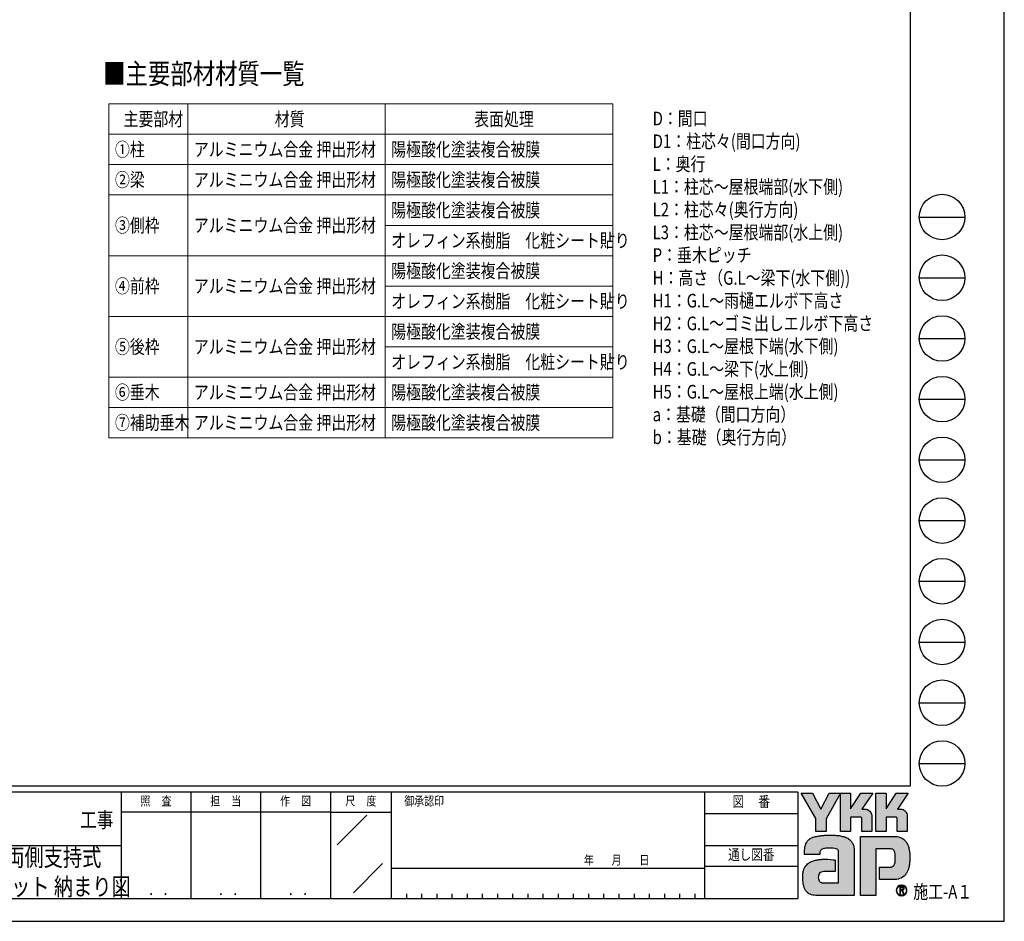
# Model space of a CAD drawing. Units: millimetres. Extents: x 0 to 21025, y 0 to 14850.
# Drawn here: x 12915 to 21025, y 0 to 7425 of the extents above; entities that cross this region are included whole.
import ezdxf
from ezdxf.enums import TextEntityAlignment as Align

# ---------------------------------------------------------------- set-up
doc = ezdxf.new("R2010")
doc.units = ezdxf.units.MM
for name, color, linetype, lineweight in [('TABLE1', 255, 'Continuous', 13), ('USER1', 3, 'Continuous', 13), ('YKK_ZWAK', 7, 'Continuous', 30)]:
    doc.layers.add(name, color=color, linetype=linetype, lineweight=lineweight)
doc.styles.add('text-b', font='extslim2.shx', dxfattribs={"width": 0.8, "bigfont": 'extfont2.shx'})

msp = doc.modelspace()

# ---------------------------------------------------------------- hatches: boundary and pattern name
at = {"layer": 'YKK_ZWAK', "linetype": 'ByBlock', "lineweight": -2}
h = msp.add_hatch(color=256, dxfattribs=at)
edge = h.paths.add_edge_path()
edge.add_arc((20179.24935909626, 254.610249280041), 44.01867230983628, 44.93442000000285, 90.08535600000256)
edge.add_arc((20179.25426472854, 254.5257549609828), 44.10317410227032, 90.0915655217743, 179.923629932956)
edge.add_arc((20178.98547420905, 254.4779262682508), 43.83447405861239, 179.8606450800951, 225.1439939985764)
edge.add_arc((20179.19571586127, 254.4730548595397), 43.9795743226709, 224.9453553885787, 269.9844512830166)
edge.add_arc((20179.19302017906, 254.690206879397), 44.19672568883005, 269.9880223087077, 314.9377721061913)
edge.add_arc((20179.49073070159, 254.4048916918965), 43.78447498732014, 314.9257166602815, 360.2350799932709)
edge.add_arc((20179.59861268459, 254.7450028117862), 43.67651925144945, 359.7894949650353, 405.1328750314317)
edge.add_line((20210.410869431, 285.7005058462389), (20210.41086668895, 285.7005042881846))
edge = h.paths.add_edge_path(flags=16)
edge.add_arc((20179.10906608651, 254.0640540547486), 39.01348740320342, 224.628219000001, 270.1097310000005, ccw=False)
edge.add_arc((20178.81808589678, 254.4176100781352), 39.05743938543147, 179.755127369646, 225.2972179378844, ccw=False)
edge.add_arc((20178.97792380978, 254.6678655065921), 39.21700912782785, 134.8007046283088, 180.1217460165475, ccw=False)
edge.add_arc((20179.09226237359, 254.8903843798607), 39.1404091974326, 89.86602478721397, 135.148996271344, ccw=False)
edge.add_arc((20179.26300407032, 254.5927737926107), 39.43799234541992, 45.03107645709707, 90.11509058956278, ccw=False)
edge.add_arc((20179.28933279573, 254.5801108719967), 39.42835376148849, 0.0064280881064178175, 45.071149570043985, ccw=False)
edge.add_arc((20179.12108333813, 254.6472447435596), 39.59665262906921, 270.09072013900766, 359.9092589945101, ccw=False)
edge.add_line((20179.18377927071, 215.0506417497773), (20179.18378339389, 215.0506381996367))
edge = h.paths.add_edge_path(flags=0)
edge.add_arc((20185.02040293156, 268.7431940428919), 8.382086385691421, -1.6106014017748862, 42.86139266983258, ccw=False)
edge.add_line((20193.39917781985, 268.5076021316489), (20193.05101929496, 265.8290034375808))
edge.add_line((20193.05101929496, 265.8290034375808), (20192.09246925865, 263.7174764753879))
edge.add_line((20192.09246925865, 263.7174764753879), (20190.6533706656, 262.1085727386142))
edge.add_line((20190.6533706656, 262.1085727386142), (20188.86532250219, 260.9377662726455))
edge.add_line((20188.86532250219, 260.9377662726455), (20186.8582257034, 260.1396820971483))
edge.add_line((20186.8582257034, 260.1396820971483), (20184.76113217842, 259.6489452317893))
edge.add_line((20184.76113217841, 259.6489452317893), (20182.70564091365, 259.4027277733915))
edge.add_line((20182.70564091365, 259.4027277733915), (20180.82165284404, 259.3348057159025))
edge.add_line((20180.82165284404, 259.3348057159025), (20175.86079557018, 259.3348057159025))
edge.add_line((20175.86079557018, 259.3348057159025), (20178.36457241438, 255.0760927113348))
edge.add_line((20178.36457241438, 255.0760927113348), (20194.73293924353, 226.9614550651515))
edge.add_line((20194.73293924353, 226.9614550651515), (20201.28487071409, 226.9614550651515))
edge.add_line((20201.28487071409, 226.9614550651515), (20185.50148260505, 254.0233008202536))
edge.add_line((20185.50148260505, 254.0233008202536), (20186.97878735543, 254.3170637188938))
edge.add_line((20186.97878735543, 254.3170637188937), (20188.38817004833, 254.6897860093654))
edge.add_line((20188.38817004833, 254.6897860093654), (20189.72538555515, 255.1406186659494))
edge.add_line((20189.72538555515, 255.1406186659494), (20190.98788679873, 255.6695616886459))
edge.add_line((20190.98788679873, 255.6695616886459), (20192.16973059905, 256.2766150774546))
edge.add_line((20192.16973059905, 256.2766150774546), (20193.26921890464, 256.9617788323761))
edge.add_line((20193.26921890464, 256.9617788323762), (20194.28125756123, 257.7233549019733))
edge.add_line((20194.28125756123, 257.7233549019733), (20195.20075241449, 258.562192311963))
edge.add_arc((20185.18517746867, 268.1076525191256), 13.8357346050664, 316.3767372757107, 361.6565045120804)
edge.add_line((20199.01513002222, 268.5076080523641), (20198.95429511648, 269.9722489444168))
edge.add_line((20198.95429511648, 269.9722489444168), (20198.77090556127, 271.3841787144718))
edge.add_line((20198.77090556127, 271.3841787144718), (20198.46865240544, 272.7392237613797))
edge.add_line((20198.46865240544, 272.7392237613797), (20198.04668662329, 274.0305918793917))
edge.add_line((20198.04668662329, 274.0305918793917), (20197.50840431768, 275.2548869656329))
edge.add_line((20197.50840431768, 275.2548869656329), (20196.85295646291, 276.4053168143549))
edge.add_line((20196.85295646291, 276.4053168143549), (20196.08373916185, 277.4793343484014))
edge.add_line((20196.08373916185, 277.4793343484014), (20195.20075241449, 278.470147362024))
edge.add_line((20195.20075241449, 278.470147362024), (20194.04353036002, 279.493223352954))
edge.add_line((20194.04353036002, 279.493223352954), (20192.75810542205, 280.3847003574986))
edge.add_line((20192.75810542204, 280.3847003574986), (20191.35126980629, 281.1445783756581))
edge.add_line((20191.35126980629, 281.1445783756581), (20189.82896669282, 281.7694613045579))
edge.add_line((20189.82896669282, 281.7694613045579), (20188.19629023593, 282.2585001184793))
edge.add_line((20188.19629023593, 282.2585001184793), (20186.45918361564, 282.609147740267))
edge.add_line((20186.45918361564, 282.6091477402671), (20184.623590012, 282.8214041699206))
edge.add_line((20184.623590012, 282.8214041699205), (20182.69375455359, 282.8927223302843))
edge.add_line((20182.69375455359, 282.8927223302843), (20163.74604759128, 282.8927223302843))
edge.add_line((20163.74604759128, 282.8927223302843), (20163.74604759128, 227.1482407232468))
edge.add_line((20163.74604759128, 227.1482407232468), (20169.47272606334, 227.1482407232468))
edge.add_line((20169.47272606334, 227.1482407232468), (20169.47272606334, 277.2067970927265))
edge.add_line((20169.47272606334, 277.2067970927265), (20182.69375455359, 277.2067970927265))
edge.add_line((20182.69375455359, 277.2067970927265), (20184.05898790912, 277.16179872964))
edge.add_line((20184.05898790912, 277.16179872964), (20185.34356382138, 277.0285016918174))
edge.add_line((20185.34356382138, 277.0285016918174), (20186.54408618751, 276.8077550049779))
edge.add_line((20186.54408618751, 276.8077550049779), (20187.65715890461, 276.5012567205582))
edge.add_line((20187.65715890461, 276.5012567205582), (20188.67938586982, 276.1107048899958))
edge.add_line((20188.67938586982, 276.1107048899958), (20189.60737098026, 275.6369485390091))
edge.add_line((20189.60737098026, 275.6369485390091), (20190.43686910735, 275.0808366933173))
edge.add_line((20190.43686910735, 275.0808366933173), (20191.1644841482, 274.4449164300766))
edge = h.paths.add_edge_path()
edge.add_arc((19595.92219187955, 114.8513480277592), 595.0072135410647, 87.51793533789117, 91.66438817798303, ccw=False)
edge.add_arc((19603.65167551567, 280.5596615742031), 429.1199723311966, 81.92630775827178, 87.59083149003902, ccw=False)
edge.add_arc((19626.46864933609, 436.9245391991603), 271.1011088636878, 73.67137372319672, 82.0594330221652, ccw=False)
edge.add_arc((19660.31506433633, 550.2055620152918), 152.8748001408928, 60.605282882355084, 73.90849856205972, ccw=False)
edge.add_arc((19674.17172705786, 577.8387412796739), 122.007069301065, 52.173471518694726, 59.905419987328685, ccw=False)
edge.add_arc((19686.56423471322, 593.8804814680584), 101.7361852982353, 43.55041761169451, 52.14560577150331, ccw=False)
edge.add_arc((19693.39126243986, 600.4784655699361), 92.24224246673008, 34.48659260316282, 43.50182013356101, ccw=False)
edge.add_arc((19693.43890023374, 600.6190800017539), 92.12340175176467, 25.589150532184817, 34.43128324084961, ccw=False)
edge.add_arc((19685.24210994583, 596.7784137638616), 101.1750744344691, 17.43088999214831, 25.545905045019026, ccw=False)
edge.add_line((19781.77112048501, 627.0859344665969), (19785.31830429066, 612.7451571918417))
edge.add_line((19785.31830429066, 612.7451571918417), (19787.32794816662, 597.3930741478639))
edge.add_line((19787.32794816662, 597.3930741478639), (19787.96217037843, 581.0348956273286))
edge.add_line((19787.96217037843, 581.0348956273288), (19787.96217037843, 212.5))
edge.add_line((19787.96217037843, 212.5), (19486.38059389536, 212.5000000000004))
edge.add_arc((19485.14605722363, 444.7567323391348), 232.2600133420434, 263.6848746649659, 270.30454692996716, ccw=False)
edge.add_arc((19474.50272161063, 349.9781954848426), 136.8859513483086, 253.691018885623, 263.74909316651605, ccw=False)
edge.add_arc((19461.93098576472, 306.7971633054407), 91.91212894918802, 239.8785013092501, 253.6535482446689, ccw=False)
edge.add_arc((19455.06518892975, 294.3099477109615), 77.66633986061898, 223.6420534782413, 239.6366294170112, ccw=False)
edge.add_arc((19463.33887800124, 301.5878352355977), 88.67767194325316, 208.2977657543149, 223.355606159757, ccw=False)
edge.add_arc((19500.01071696815, 321.1050134100708), 130.2194205519181, 196.3102007627962, 208.2099283034402, ccw=False)
edge.add_arc((19584.23173507279, 345.9852017704946), 218.038399328916, 187.8047148541562, 196.3697110093865, ccw=False)
edge.add_arc((19743.74242394889, 368.4212068871035), 379.1186564741713, 181.9094794174698, 187.8904176513078, ccw=False)
edge.add_arc((19607.83241453892, 366.2823953513255), 243.2246015197973, 174.5558801097798, 182.4727230497099, ccw=False)
edge.add_arc((19534.95463044986, 373.2622996182743), 170.0133400279352, 164.9753667854606, 174.5673877291292, ccw=False)
edge.add_arc((19493.64263221891, 384.2773680232879), 127.2581508695354, 153.891777935297, 164.9434116692619, ccw=False)
edge.add_arc((19474.82018229442, 393.3279195642595), 106.3735163601379, 142.0468818398376, 153.8077060405064, ccw=False)
edge.add_arc((19471.1873880432, 395.9299234718232), 101.908894459043, 130.6022050713186, 141.944269337734, ccw=False)
edge.add_arc((19477.18793583952, 388.7164372633744), 111.2909704185251, 120.6072426230107, 130.5308147201121, ccw=False)
edge.add_arc((19489.0380281255, 368.5665026120202), 134.6670598117494, 112.58837614452091, 120.5816154340441, ccw=False)
edge.add_arc((19504.98345797019, 330.2530322883013), 176.1662009619903, 106.6130308198974, 112.5902350136696, ccw=False)
edge.add_arc((19530.06033499621, 245.9658202659643), 264.1047066062165, 99.87193010640078, 106.59824860692831, ccw=False)
edge.add_arc((19544.10950386047, 166.8187711046022), 344.4886475085959, 94.78469170294778, 99.9171141639502, ccw=False)
edge.add_arc((19550.94869571994, 88.07333297879013), 423.5302120003981, 90.80098592879739, 94.81811646898808, ccw=False)
edge.add_arc((19551.98860301655, 29.43623854901725), 482.1761641230449, 87.57779436069058, 90.82713927416393, ccw=False)
edge.add_line((19572.36675258777, 511.1815906474743), (19596.01868104277, 509.6207953575519))
edge.add_line((19596.01868104277, 509.6207953575518), (19614.61234428042, 507.5364372183545))
edge.add_line((19614.61234428042, 507.5364372183545), (19626.77548672528, 505.5836780655424))
edge.add_line((19626.77548672528, 505.5836780655424), (19631.13438476465, 504.4179657538855))
edge.add_line((19631.13438476465, 504.4179657538855), (19631.13438476465, 408.818518863671))
edge.add_line((19631.13438476465, 408.818518863671), (19617.30545385986, 410.2779940739683))
edge.add_line((19617.30545385986, 410.2779940739683), (19602.13930744826, 411.0990019438681))
edge.add_line((19602.13930744826, 411.0990019438681), (19586.61572120913, 411.4165375626297))
edge.add_line((19586.61572120913, 411.4165375626297), (19571.71616887317, 411.3689921223873))
edge.add_line((19571.71616887317, 411.3689921223872), (19558.42042611967, 411.0939077895563))
edge.add_line((19558.42042611967, 411.0939077895563), (19547.70911765363, 410.7271286791151))
edge.add_line((19547.70911765363, 410.7271286791152), (19540.56286818006, 410.406196957479))
edge.add_line((19540.56286818006, 410.406196957479), (19537.96315142966, 410.2695038167822))
edge.add_line((19537.96315142966, 410.2695038167822), (19527.15505403171, 408.2946699952863))
edge.add_line((19527.15505403171, 408.2946699952863), (19517.83529871849, 405.2016693023755))
edge.add_line((19517.83529871849, 405.2016693023755), (19510.00558354143, 400.9692760950849))
edge.add_line((19510.00558354143, 400.9692760950849), (19503.66675752626, 395.5779627818861))
edge.add_line((19503.66675752626, 395.5779627818862), (19498.81712262153, 389.0073527455326))
edge.add_line((19498.81712262153, 389.0073527455326), (19495.45837687869, 381.2387674202147))
edge.add_line((19495.45837687869, 381.2387674202147), (19493.58967127203, 372.2509811629673))
edge.add_line((19493.58967127203, 372.2509811629673), (19493.21270385296, 362.0244663822622))
edge.add_line((19493.21270385296, 362.0244663822622), (19494.40558498762, 350.7782717135017))
edge.add_line((19494.40558498761, 350.7782717135017), (19496.7947433598, 341.4814400946785))
edge.add_line((19496.7947433598, 341.4814400946785), (19500.23159946874, 333.9565251506028))
edge.add_line((19500.23159946874, 333.9565251506028), (19504.5675738137, 328.0260805060842))
edge.add_line((19504.5675738137, 328.0260805060842), (19509.65153981676, 323.5126597859324))
edge.add_line((19509.65153981677, 323.5126597859323), (19515.33491797717, 320.2371185635196))
edge.add_line((19515.33491797716, 320.2371185635196), (19521.46827976844, 318.0237085150929))
edge.add_line((19521.46827976844, 318.0237085150929), (19527.90134763837, 316.6932852140247))
edge.add_line((19527.90134763837, 316.6932852140247), (19660.65585802657, 316.6932852140247))
edge.add_line((19660.65585802658, 316.6932852140247), (19660.65585802658, 562.3155765833278))
edge.add_line((19660.65585802658, 562.3155765833278), (19660.69406418392, 567.1855881052976))
edge.add_line((19660.69406418391, 567.1855881052976), (19660.44020549404, 571.9460753095661))
edge.add_line((19660.44020549404, 571.9460753095661), (19659.81702061659, 576.5333612672373))
edge.add_line((19659.81702061658, 576.5333612672374), (19658.74809723684, 580.8846180751337))
edge.add_line((19658.74809723684, 580.8846180751337), (19657.15617401445, 584.9387158815157))
edge.add_line((19657.15617401445, 584.9387158815157), (19654.96398960898, 588.6319777574863))
edge.add_line((19654.96398960898, 588.6319777574865), (19652.09343365435, 591.9032738513063))
edge.add_line((19652.09343365435, 591.9032738513063), (19648.46894286159, 594.6889272340784))
edge.add_line((19648.46894286159, 594.6889272340784), (19640.6833770219, 597.7454198210887))
edge.add_line((19640.6833770219, 597.7454198210887), (19628.23496193558, 600.3349482628616))
edge.add_line((19628.23496193558, 600.3349482628616), (19612.35308684319, 602.2452561297431))
edge.add_line((19612.35308684319, 602.245256129743), (19594.26799001099, 603.2649360177983))
edge.add_line((19594.26799001099, 603.2649360177983), (19575.20906067955, 603.1834295488113))
edge.add_line((19575.20906067955, 603.1834295488113), (19556.40653711505, 601.790178344557))
edge.add_arc((19573.91422623786, 445.0158687825005), 157.7488615397299, 96.37207465332192, 102.7534079932569)
edge.add_arc((19557.47558991917, 515.9278634790346), 84.95824934389806, 102.4978957058443, 112.8463169705322)
edge.add_line((19524.48964235593, 594.2211032570326), (19518.68177735995, 590.9498179693028))
edge.add_line((19518.68177735994, 590.9498179693026), (19514.14713099682, 586.9551519632237))
edge.add_line((19514.14713099682, 586.9551519632237), (19510.71961417079, 582.2914536908772))
edge.add_line((19510.71961417079, 582.2914536908772), (19508.23027076381, 577.0122117725356))
edge.add_line((19508.23027076381, 577.0122117725358), (19506.51354076077, 571.1726128799088))
edge.add_line((19506.51354076077, 571.1726128799086), (19505.40216609511, 564.8269946589877))
edge.add_line((19505.40216609511, 564.8269946589877), (19504.72719064881, 558.0279967043273))
edge.add_line((19504.72719064881, 558.0279967043273), (19504.32305440675, 550.8316547133553))
edge.add_line((19504.32305440674, 550.8316547133553), (19379.36090206398, 550.5277035060916))
edge.add_line((19379.36090206398, 550.5277035060917), (19379.72513409727, 567.6185912217904))
edge.add_line((19379.72513409727, 567.6185912217904), (19380.4196371351, 586.8201568739618))
edge.add_arc((19607.0116457828, 573.8538627798591), 226.9626911312421, 171.5562215410652, 176.7249302595971, ccw=False)
edge.add_arc((19530.10268440455, 585.3329768052857), 149.2018227397994, 163.4838524863008, 171.5798233267276, ccw=False)
edge.add_arc((19491.51328999832, 596.7807533365752), 108.9502027288796, 152.2125045740734, 163.4864976584933, ccw=False)
edge.add_arc((19474.84150322256, 605.4018291472166), 90.18198772300495, 138.0385215069419, 152.1201504079557, ccw=False)
edge.add_arc((19474.82854191595, 604.9800785201883), 90.45491934971982, 122.60462867217839, 137.8343845030835, ccw=False)
edge.add_arc((19486.78825836819, 585.6352435896557), 113.1960769496959, 108.37420791968111, 122.42808991687619, ccw=False)
edge.add_arc((19505.73176698318, 518.2694653827474), 183.1277951335579, 100.9315937394664, 107.3549899713762, ccw=False)
edge.add_arc((19567.63294308371, 217.9562871843843), 489.745281048289, 97.86054447666339, 101.37937906247248, ccw=False)
edge.add_arc((19596.69475778858, 16.0470112439173), 693.7329519555423, 94.9020122383061, 97.95760039022957, ccw=False)
edge.add_arc((19598.67400404608, -0.1136387912114003), 710.0038675060528, 91.61689723320711, 94.94970856324022, ccw=False)
edge = h.paths.add_edge_path()
edge.add_arc((20046.01315320772, 487.2076748816027), 197.4356062282955, 339.22498221091587, 347.3145741352372, ccw=False)
edge.add_arc((20138.39923849897, 451.4354891563417), 98.37038483316148, 326.2325061058077, 339.6193101912123, ccw=False)
edge.add_arc((20101.03293770763, 479.2837431423514), 144.9312807091522, 318.6736738685102, 325.2911172618525, ccw=False)
edge.add_arc((20115.5711622298, 466.5325823482481), 125.5934583707759, 311.5703269329227, 318.6624294560623, ccw=False)
edge.add_line((20198.90730046711, 372.5708622212554), (20187.37443334031, 363.6070503217583))
edge.add_line((20187.37443334031, 363.6070503217583), (20175.36071942193, 356.5601368572624))
edge.add_line((20175.36071942192, 356.5601368572624), (20162.95730269869, 351.3012715561675))
edge.add_line((20162.95730269869, 351.3012715561675), (20150.25248184535, 347.7031005606817))
edge.add_line((20150.25248184535, 347.7031005606816), (20137.3371026138, 345.6382700130123))
edge.add_line((20137.3371026138, 345.6382700130123), (20124.29946367876, 344.9777280039309))
edge.add_line((20124.29946367876, 344.9777280039309), (19995.89875717561, 344.9777280039309))
edge.add_line((19995.89875717561, 344.9777280039309), (19995.89875717561, 445.8428324009889))
edge.add_line((19995.89875717561, 445.8428324009889), (20068.30367045901, 445.8428324009889))
edge.add_line((20068.30367045901, 445.8428324009889), (20081.6537508585, 446.0287690333654))
edge.add_line((20081.65375085849, 446.0287690333655), (20093.39153141833, 447.1656144705896))
edge.add_line((20093.39153141833, 447.1656144705896), (20103.46522156968, 450.1202239713643))
edge.add_arc((20091.79734724964, 476.4295488637457), 28.78054668419707, 293.9167198020605, 314.0937636770703)
edge.add_arc((20087.87419686345, 479.8927523745967), 34.00013605192316, 314.7809858171797, 333.9292818603019)
edge.add_arc((20062.6230170093, 492.1537320750597), 62.07058043343667, 334.0067642612879, 347.3498910530277)
edge.add_arc((19993.74171564649, 508.1049546772713), 132.7739594896499, 347.1430841970991, 355.4000769567)
edge.add_arc((19843.00698037255, 521.0590974563431), 284.0632617678787, 355.2339044354762, 360.2919344246406)
edge.add_line((20127.06655483181, 522.5064551286318), (20126.91021776349, 538.4205967586562))
edge.add_line((20126.9102177635, 538.4205967586563), (20126.15118877106, 552.7555469917344))
edge.add_line((20126.15118877106, 552.7555469917344), (20124.35549937618, 565.3440513216237))
edge.add_line((20124.35549937618, 565.3440513216237), (20121.09184451384, 576.0180026560438))
edge.add_arc((20089.28065397513, 562.7401542882967), 34.47104728271135, 22.65543833575849, 39.38165319252862)
edge.add_arc((20094.13079476424, 566.448515127668), 28.37008768569185, 39.80779662169854, 59.7537818176739)
edge.add_arc((20090.67588145085, 559.9588912784228), 35.71770120067443, 60.2099075952312, 77.92418213913811)
edge.add_arc((20085.35406367623, 534.9735174334153), 61.2635490300725, 77.94572257653994, 90.63794058773097)
edge.add_line((20084.67195938679, 596.2332690938524), (19965.48495788342, 596.2333050162373))
edge.add_line((19965.48495788342, 596.2333050162373), (19965.48495788342, 212.5))
edge.add_line((19965.48495788342, 212.5), (19840.57544513521, 212.5))
edge.add_line((19840.57544513521, 212.5), (19840.57544513521, 698.0213003694289))
edge.add_line((19840.57544513521, 698.0213003694289), (20130.88111104946, 698.0213003694286))
edge.add_arc((20126.13680897497, 564.4672580327575), 133.6382827884261, 78.73197638228362, 87.96551099663083, ccw=False)
edge.add_arc((20130.0555836302, 584.505686596398), 113.2204167714945, 69.0303397675134, 78.69541395760581, ccw=False)
edge.add_arc((20133.70873182896, 594.2473533546893), 102.8166023332723, 59.394837104650776, 68.98849810507397, ccw=False)
edge.add_arc((20135.39734236847, 597.2153167528967), 99.40240071126085, 50.30120407773393, 59.36159834971329, ccw=False)
edge.add_arc((20134.78206165058, 596.5171972780857), 100.3325582318249, 42.05209438652213, 50.28551138205171, ccw=False)
edge.add_line((20209.28261139579, 663.7205478567782), (20217.42994377925, 653.4389598850092))
edge.add_line((20217.42994377925, 653.4389598850092), (20223.53274064464, 643.4773411285117))
edge.add_line((20223.53274064464, 643.4773411285116), (20227.7906046235, 634.4623860482624))
edge.add_arc((20085.23053121762, 567.9708173403075), 157.3038564013373, 14.762666767432506, 25.004857483356886, ccw=False)
edge.add_arc((19988.75461874863, 541.6761319955473), 257.2967440561992, 7.913901303101682, 14.950413391766176, ccw=False)
edge.add_arc((19892.39108461867, 527.6644574759908), 354.6722410434922, 2.5437612488565833, 8.012513468652287, ccw=False)
edge.add_arc((19837.15683771177, 524.7595054106406), 409.9812374391613, -2.235807907604226, 2.606741948428123, ccw=False)
edge.add_arc((19852.9240238922, 523.7455161951406), 394.1866973122966, 352.8936963416039, 357.82205712252266, ccw=False)
edge.add_arc((19935.37424847334, 513.0182108142401), 311.0430641589705, 347.15165836895227, 352.9756549716377, ccw=False)
edge = h.paths.add_edge_path()
edge.add_arc((19874.53984159117, 862.0272042177934), 62.44370143432015, 78.2679820538109, 90.11215451062168, ccw=False)
edge.add_arc((19875.43487621009, 866.5722409103684), 57.81164196543929, 66.19963222081822, 78.22058292401289, ccw=False)
edge.add_line((19898.764831932, 919.467411888012), (19908.87277199196, 913.6941025739217))
edge.add_line((19908.87277199196, 913.6941025739217), (19917.4318002613, 906.1657915269715))
edge.add_line((19917.43180026131, 906.1657915269715), (19924.31315371067, 897.2034760412823))
edge.add_line((19924.31315371067, 897.2034760412823), (19929.38862945655, 887.1263897870532))
edge.add_line((19929.38862945655, 887.1263897870532), (19932.52747753827, 876.2563135116382))
edge.add_line((19932.52747753827, 876.2563135116382), (19933.60319312374, 864.9124808852374))
edge.add_line((19933.60319312374, 864.9124808852374), (19933.60319312374, 739.4544975228066))
edge.add_line((19933.60319312374, 739.4544975228066), (19851.02610270564, 739.4544975228066))
edge.add_line((19851.02610270564, 739.4544975228066), (19851.02610270563, 846.4758874055349))
edge.add_arc((19839.31069388419, 846.7666719227252), 11.71901700181481, 358.5781712163345, 452.1682981404213)
edge.add_line((19838.86730593954, 858.4772981493352), (19759.42386889866, 858.4777149638617))
edge.add_line((19759.42386889866, 858.4777149638617), (19759.42386889866, 739.7584487300705))
edge.add_line((19759.42386889866, 739.7584487300703), (19674.78534403575, 739.7584487300703))
edge.add_line((19674.78534403575, 739.7584487300703), (19674.78534403575, 1055))
edge.add_line((19674.78534403575, 1055), (19759.42386889866, 1055))
edge.add_line((19759.42386889866, 1055), (19759.42386889866, 926.0380874968499))
edge.add_line((19759.42386889866, 926.0380874968499), (19842.67253866019, 1055))
edge.add_line((19842.67253866019, 1055), (19942.09684641277, 1055))
edge.add_line((19942.09684641276, 1055), (19852.89820441518, 924.4707860202884))
edge.add_line((19852.89820441518, 924.4707860202886), (19856.0599761913, 924.4707860202886))
edge.add_line((19856.0599761913, 924.4707860202886), (19859.54862286908, 924.4707860202886))
edge.add_line((19859.54862286908, 924.4707860202886), (19863.13151140164, 924.4707860202886))
edge.add_line((19863.13151140163, 924.4707860202886), (19866.58025387064, 924.4707860202886))
edge.add_line((19866.58025387064, 924.4707860202886), (19869.66306625493, 924.4707860202886))
edge.add_line((19869.66306625493, 924.4707860202886), (19872.15071161046, 924.4707860202886))
edge.add_line((19872.15071161047, 924.4707860202886), (19873.8122549418, 924.4707860202886))
edge.add_line((19873.8122549418, 924.4707860202886), (19874.41761027915, 924.4707860202886))
h.paths.add_polyline_path([(19352.54951889588, 1055), (19444.5779636136, 1055), (19513.67846880015, 924.7509645074311), (19582.59728248292, 1055), (19674.69110218098, 1055), (19556.67907437079, 845.0249024524236), (19556.67907437079, 739.6650559010228), (19472.74269377718, 739.6650559010228), (19472.74269377718, 847.8564032240013)])
edge = h.paths.add_edge_path()
edge.add_arc((20166.9470570131, 861.9157484534405), 62.55514923273285, 78.2785069830033, 90.10825959996419, ccw=False)
edge.add_arc((20167.80938098477, 866.3026634660105), 58.08454982833425, 66.2482987955567, 78.2322632326792, ccw=False)
edge.add_line((20191.20431971819, 919.4674240732028), (20201.34175543723, 913.6941025739217))
edge.add_line((20201.34175543723, 913.6941025739217), (20209.93559376103, 906.1657915269715))
edge.add_line((20209.93559376104, 906.1657915269715), (20216.85090823915, 897.2034760412823))
edge.add_line((20216.85090823914, 897.2034760412823), (20221.95609988517, 887.1263897870532))
edge.add_line((20221.95609988517, 887.1263897870532), (20225.11702263557, 876.2563135116382))
edge.add_line((20225.11702263557, 876.2563135116382), (20226.1995304268, 864.9124808852374))
edge.add_line((20226.1995304268, 864.9124808852374), (20226.1995304268, 739.6650559010227))
edge.add_line((20226.1995304268, 739.6650559010228), (20143.43480532488, 739.6650559010228))
edge.add_line((20143.43480532488, 739.6650559010228), (20143.43480532488, 846.4758874055346))
edge.add_arc((20131.77420166627, 846.8220869797902), 11.66574180360377, 358.299406285005, 452.4345457850627)
edge.add_line((20131.27866364555, 858.4772992858091), (20051.92426629551, 858.4777149638617))
edge.add_line((20051.92426629551, 858.4777149638617), (20051.92426629551, 739.6650559010228))
edge.add_line((20051.92426629551, 739.6650559010228), (19967.2398940438, 739.6650559010228))
edge.add_line((19967.2398940438, 739.6650559010228), (19967.2398940438, 1055))
edge.add_line((19967.2398940438, 1055), (20051.92426629551, 1055))
edge.add_line((20051.92426629551, 1055), (20051.92426629551, 926.0380874968499))
edge.add_line((20051.92426629551, 926.0380874968499), (20135.08124127944, 1055))
edge.add_line((20135.08124127944, 1055), (20234.50639805773, 1055))
edge.add_line((20234.50639805773, 1055), (20145.30690703443, 924.4707860202884))
edge.add_line((20145.30690703443, 924.4707860202886), (20148.50263983929, 924.4707860202886))
edge.add_line((20148.50263983929, 924.4707860202886), (20152.00656898, 924.4707860202886))
edge.add_line((20152.00656898001, 924.4707860202886), (20155.59200458972, 924.4707860202886))
edge.add_line((20155.59200458972, 924.4707860202886), (20159.03395485298, 924.4707860202886))
edge.add_line((20159.03395485298, 924.4707860202886), (20162.10403185149, 924.4707860202886))
edge.add_line((20162.10403185149, 924.4707860202886), (20164.57809279552, 924.4707860202886))
edge.add_line((20164.57809279552, 924.4707860202886), (20166.22859879251, 924.4707860202886))
edge.add_line((20166.22859879251, 924.4707860202886), (20166.82885997556, 924.4707860202886))

# ---------------------------------------------------------------- linework, layer by layer
at = {"layer": 'TABLE1'}
for p, q in [((13650.04951889588, 6731.347086133625), (17800.04951889588, 6731.347086133625)), ((13650.04951889588, 6731.347086133625), (13650.04951889588, 3981.347086133625)), ((14300.04951889588, 6731.347086133625), (14300.04951889588, 3981.347086133625)), ((15925.04951889588, 6731.347086133625), (15925.04951889588, 3981.347086133625)), ((17800.04951889588, 6731.347086133625), (17800.04951889588, 3981.347086133625)), ((13650.04951889588, 6481.347086133625), (17800.04951889588, 6481.347086133625)), ((13650.04951889588, 6231.347086133625), (17800.04951889588, 6231.347086133625)), ((13650.04951889588, 5981.347086133625), (17800.04951889588, 5981.347086133625)), ((15925.04951889588, 5731.347086133625), (17800.04951889588, 5731.347086133625)), ((13650.04951889588, 5481.347086133625), (17800.04951889588, 5481.347086133625)), ((15925.04951889588, 5231.347086133625), (17800.04951889588, 5231.347086133625)), ((13650.04951889588, 4981.347086133625), (17800.04951889588, 4981.347086133625)), ((15925.04951889588, 4731.347086133625), (17800.04951889588, 4731.347086133625)), ((13650.04951889588, 4481.347086133625), (17800.04951889588, 4481.347086133625)), ((13650.04951889588, 4231.347086133625), (17800.04951889588, 4231.347086133625)), ((13650.04951889588, 3981.347086133625), (17800.04951889588, 3981.347086133625))]:
    msp.add_line(p, q, dxfattribs=at)
at = {"layer": 'YKK_ZWAK'}
for p, q in [((21025, 0), (21025, 14850)), ((20250.04951889588, 14362.5), (20250.04951889588, 1112.5)), ((20325.04951889588, 5800), (20700.04951889588, 5800)), ((20325.04951889588, 5300), (20700.04951889588, 5300)), ((20325.04951889588, 4800), (20700.04951889588, 4800)), ((20325.04951889588, 4300), (20700.04951889588, 4300)), ((20325.04951889588, 3800), (20700.04951889588, 3800)), ((20325.04951889588, 3300), (20700.04951889588, 3300)), ((20325.04951889588, 2800), (20700.04951889588, 2800)), ((20325.04951889588, 2300), (20700.04951889588, 2300)), ((20325.04951889588, 1800), (20700.04951889588, 1800)), ((20325.04951889588, 1300), (20700.04951889588, 1300)), ((20250.04951889588, 1112.5), (750.0495188958803, 1112.5)), ((13750.04951889588, 1062.5), (10500.04951889588, 1062.5)), ((15475.04951889588, 1062.5), (13750.04951889588, 1062.5)), ((13750.04951889588, 1062.5), (13750.04951889588, 187.5)), ((14325.04951889588, 1062.5), (14325.04951889588, 187.5)), ((14900.04951889588, 1062.5), (14900.04951889588, 187.5)), ((15475.04951889588, 1062.5), (15475.04951889588, 187.5)), ((15975.04951889588, 1062.5), (15475.04951889588, 1062.5)), ((18556.29951889588, 1062.5), (15975.04951889588, 1062.5)), ((15975.04951889588, 1062.5), (15975.04951889588, 187.5)), ((18556.29951889588, 1062.5), (18556.29951889588, 187.5)), ((19325.04951889588, 1062.5), (18556.29951889588, 1062.5)), ((19325.04951889588, 1062.5), (19325.04951889588, 187.5)), ((15475.04951889588, 900), (13750.04951889587, 900)), ((15475.04951889588, 900), (15975.04951889588, 900)), ((15530.26142093626, 629.271990135814), (15775.09320928854, 874.1037784880859)), ((18556.29951889588, 887.5), (19325.04951889588, 887.5)), ((10500.04951889588, 625), (13750.04951889588, 625)), ((18556.29951889588, 625), (19325.04951889588, 625)), ((15664.1793816853, 235.0288670599355), (15904.72986554432, 475.5793509189517)), ((15975.04951889588, 437.5), (18556.29951889588, 437.5)), ((19325.04951889588, 450), (18556.29951889588, 450)), ((10500.04951889588, 187.5), (13750.04951889588, 187.5)), ((13750.04951889588, 187.5), (15475.04951889588, 187.5)), ((15475.04951889588, 187.5), (15975.04951889588, 187.5)), ((15975.04951889588, 187.5), (18556.29951889588, 187.5)), ((16100.04951889588, 225), (16100.04951889588, 187.5)), ((16225.04951889588, 225), (16225.04951889588, 187.5)), ((16350.04951889588, 225), (16350.04951889588, 187.5)), ((16475.04951889588, 225), (16475.04951889588, 187.5)), ((16600.04951889588, 225), (16600.04951889588, 187.5)), ((16725.04951889588, 225), (16725.04951889588, 187.5)), ((16850.04951889588, 225), (16850.04951889588, 187.5)), ((16975.04951889588, 225), (16975.04951889588, 187.5)), ((17100.04951889588, 225), (17100.04951889588, 187.5)), ((17225.04951889588, 225), (17225.04951889588, 187.5)), ((17350.04951889588, 225), (17350.04951889588, 187.5)), ((17475.04951889588, 225), (17475.04951889588, 187.5)), ((17600.04951889588, 225), (17600.04951889588, 187.5)), ((17725.04951889588, 225), (17725.04951889588, 187.5)), ((17850.04951889588, 225), (17850.04951889588, 187.5)), ((17975.04951889588, 225), (17975.04951889588, 187.5)), ((18100.04951889588, 225), (18100.04951889588, 187.5)), ((18225.04951889588, 225), (18225.04951889588, 187.5)), ((18350.04951889588, 225), (18350.04951889588, 187.5)), ((18475.04951889588, 225), (18475.04951889588, 187.5)), ((18556.29951889588, 187.5), (19325.04951889588, 187.5)), ((0, 0), (21025, 0))]:
    msp.add_line(p, q, dxfattribs=at)
at = {"layer": 'YKK_ZWAK', "linetype": 'ByBlock', "lineweight": -2}
msp.add_lwpolyline([(19352.54951889588, 1055), (19444.5779636136, 1055), (19513.67846880015, 924.7509645074311), (19582.59728248292, 1055), (19674.69110218098, 1055), (19556.67907437079, 845.0249024524236), (19556.67907437079, 739.6650559010228), (19472.74269377718, 739.6650559010228), (19472.74269377718, 847.8564032240013)], close=True, dxfattribs=at)
for points in [[(19874.41761027915, 924.4707860202886, -0.0517260100804869), (19887.23679862497, 923.1664152930164, -0.0524994454876206), (19898.764831932, 919.467411888012), (19908.87277199196, 913.6941025739217), (19917.43180026131, 906.1657915269715), (19924.31315371067, 897.2034760412823), (19929.38862945655, 887.1263897870532), (19932.52747753827, 876.2563135116382), (19933.60319312374, 864.9124808852374), (19933.60319312374, 739.4544975228066), (19851.02610270564, 739.4544975228066), (19851.02610270563, 846.4758874055346, 0.432687496610367), (19838.86730593954, 858.4772981493352), (19759.42386889866, 858.4777149638617), (19759.42386889866, 739.7584487300703), (19674.78534403575, 739.7584487300703), (19674.78534403575, 1055), (19759.42386889866, 1055), (19759.42386889866, 926.0380874968499), (19842.67253866019, 1055), (19942.09684641276, 1055), (19852.89820441518, 924.4707860202886), (19856.0599761913, 924.4707860202886), (19859.54862286908, 924.4707860202886), (19863.13151140163, 924.4707860202886), (19866.58025387064, 924.4707860202886), (19869.66306625493, 924.4707860202886), (19872.15071161047, 924.4707860202886), (19873.8122549418, 924.4707860202886)], [(20166.82885997556, 924.4707860202886, -0.051662923521697), (20179.65542401979, 923.1664146012703, -0.052337619024468), (20191.20431971819, 919.4674240732028), (20201.34175543723, 913.6941025739217), (20209.93559376104, 906.1657915269715), (20216.85090823914, 897.2034760412823), (20221.95609988517, 887.1263897870532), (20225.11702263557, 876.2563135116382), (20226.1995304268, 864.9124808852374), (20226.1995304268, 739.6650559010228), (20143.43480532488, 739.6650559010228), (20143.43480532488, 846.4758874055346, 0.4355136938325048), (20131.27866364555, 858.4772992858091), (20051.92426629551, 858.4777149638617), (20051.92426629551, 739.6650559010228), (19967.2398940438, 739.6650559010228), (19967.2398940438, 1055), (20051.92426629551, 1055), (20051.92426629551, 926.0380874968499), (20135.08124127944, 1055), (20234.50639805773, 1055), (20145.30690703443, 924.4707860202886), (20148.50263983929, 924.4707860202886), (20152.00656898001, 924.4707860202886), (20155.59200458972, 924.4707860202886), (20159.03395485298, 924.4707860202886), (20162.10403185149, 924.4707860202886), (20164.57809279552, 924.4707860202886), (20166.22859879251, 924.4707860202886)], [(19578.64022615609, 709.607531540495, -0.0180942879063277), (19621.68996249385, 709.3003417719417, -0.024721181581454), (19663.92013413301, 705.4263036507693, -0.0366161642978948), (19702.68769982939, 697.0907698460702, -0.0581115096325855), (19735.34959694012, 683.3991182973058, -0.0337497950622461), (19748.99534859406, 674.2086049282408, -0.0375211763668324), (19760.29940393821, 663.9759607687753, -0.0393566523854136), (19769.42273394072, 652.707256832075, -0.0386002362161858), (19776.52631635904, 640.4085563986389, -0.0354232381635762), (19781.77112048501, 627.0859344665969), (19785.31830429066, 612.7451571918417), (19787.32794816662, 597.3930741478639), (19787.96217037843, 581.0348956273288), (19787.96217037843, 212.5), (19486.38059389536, 212.5000000000004, -0.0288918040959043), (19459.59822222972, 213.9060838133618, -0.0439148256206971), (19436.06279819801, 218.6003588282637, -0.0601774642462495), (19415.80623252367, 227.2965558459705, -0.0699030293254474), (19398.86073785572, 240.7084549443204, -0.0657969275874251), (19385.25855676473, 259.5498412673062, -0.0519690664885366), (19375.03193692341, 284.5345057925282, -0.037389254081128), (19368.21309758154, 316.3762193775913, -0.0261026920733818), (19364.83428568158, 355.788770796489, -0.034557490484889), (19365.70494993604, 389.3583063722084, -0.0418775417324693), (19370.75328778731, 417.3355892081201, -0.0482592614009314), (19379.36933876081, 440.2796123084254, -0.05136136850738901), (19390.94314880922, 458.7493857396924, -0.0495295333776397), (19404.86472917532, 473.3038705765115, -0.0433268324194203), (19420.52411420846, 484.5020907552246, -0.0348912343847105), (19437.31133057074, 492.9030047279296, -0.0260863881558032), (19454.6164291542, 499.0656288847326, -0.0293575308065985), (19484.78051726014, 506.1600441783008, -0.0223981620624572), (19515.37515555421, 510.1069379407398, -0.0175298338817346), (19545.0280032498, 511.5621591333607, -0.014178891883078), (19572.36675258777, 511.1815906474743), (19596.01868104277, 509.6207953575518), (19614.61234428042, 507.5364372183545), (19626.77548672528, 505.5836780655424), (19631.13438476465, 504.4179657538855), (19631.13438476465, 408.818518863671), (19617.30545385986, 410.2779940739683), (19602.13930744826, 411.0990019438681), (19586.61572120913, 411.4165375626297), (19571.71616887317, 411.3689921223872), (19558.42042611967, 411.0939077895563), (19547.70911765363, 410.7271286791152), (19540.56286818006, 410.406196957479), (19537.96315142966, 410.2695038167822), (19527.15505403171, 408.2946699952863), (19517.83529871849, 405.2016693023755), (19510.00558354143, 400.9692760950849), (19503.66675752626, 395.5779627818862), (19498.81712262153, 389.0073527455326), (19495.45837687869, 381.2387674202147), (19493.58967127203, 372.2509811629673), (19493.21270385296, 362.0244663822622), (19494.40558498761, 350.7782717135017), (19496.7947433598, 341.4814400946785), (19500.23159946874, 333.9565251506028), (19504.5675738137, 328.0260805060842), (19509.65153981677, 323.5126597859323), (19515.33491797716, 320.2371185635196), (19521.46827976844, 318.0237085150929), (19527.90134763837, 316.6932852140247), (19660.65585802658, 316.6932852140247), (19660.65585802658, 562.3155765833278), (19660.69406418391, 567.1855881052976), (19660.44020549404, 571.9460753095661), (19659.81702061658, 576.5333612672374), (19658.74809723684, 580.8846180751337), (19657.15617401445, 584.9387158815157), (19654.96398960898, 588.6319777574865), (19652.09343365435, 591.9032738513063), (19648.46894286159, 594.6889272340784), (19640.6833770219, 597.7454198210887), (19628.23496193558, 600.3349482628616), (19612.35308684319, 602.245256129743), (19594.26799001099, 603.2649360177983), (19575.20906067955, 603.1834295488113), (19556.40653711505, 601.790178344557, 0.0278510171638468), (19539.09030553019, 598.8729383751149, 0.0451842178209498), (19524.48964235593, 594.2211032570326), (19518.68177735994, 590.9498179693026), (19514.14713099682, 586.9551519632237), (19510.71961417079, 582.2914536908772), (19508.23027076381, 577.0122117725358), (19506.51354076077, 571.1726128799086), (19505.40216609511, 564.8269946589877), (19504.72719064881, 558.0279967043273), (19504.32305440674, 550.8316547133553), (19379.36090206398, 550.5277035060917), (19379.72513409727, 567.6185912217904), (19380.4196371351, 586.8201568739618, -0.0225565707222758), (19382.50913368875, 607.1808072692197, -0.0353400380862284), (19387.05698056656, 627.7488997867638, -0.0492317925525791), (19395.12692599808, 647.5726376241055, -0.0615201336222398), (19407.78267025391, 665.7002854338803, -0.0665503349233684), (19426.0879179886, 681.1801048570425, -0.0613986076075888), (19451.10638021373, 693.060358940637, -0.0280346944577528), (19471.00398313383, 698.0742772743956, -0.0153550189529216), (19500.65419318129, 703.0998611607653, -0.0133333084937711), (19537.41394860463, 707.2424932108113, -0.0145431579434434)], [(20238.62944196064, 443.8512000042908, -0.0353121700799632), (20230.61157962073, 417.1773987678149, -0.0584774722804379), (20220.17453385113, 396.7588608560212, -0.0288820706933246), (20209.87064795018, 383.5788375358339, -0.0309550164657821), (20198.90730046711, 372.5708622212554), (20187.37443334031, 363.6070503217583), (20175.36071942192, 356.5601368572624), (20162.95730269869, 351.3012715561675), (20150.25248184535, 347.7031005606816), (20137.3371026138, 345.6382700130123), (20124.29946367876, 344.9777280039309), (19995.89875717561, 344.9777280039309), (19995.89875717561, 445.8428324009889), (20068.30367045901, 445.8428324009889), (20081.65375085849, 446.0287690333655), (20093.39153141833, 447.1656144705896), (20103.46522156969, 450.1202239713643, 0.0882671288460553), (20111.82384825871, 455.7593015315333, 0.083745158605346), (20118.41489713403, 464.950367071982, 0.0582862445597222), (20123.186871845, 478.5604821772985, 0.0360435238119385), (20126.08800837694, 497.4568037079399, 0.0220734031753504), (20127.06655483181, 522.5064551286318), (20126.9102177635, 538.4205967586563), (20126.15118877106, 552.7555469917344), (20124.35549937618, 565.3440513216237), (20121.09184451384, 576.0180026560438, 0.0731117326214678), (20115.92459434537, 584.6114492274145, 0.0872511803861705), (20108.42128904108, 590.9565474562228, 0.0774473946688399), (20098.14823395704, 594.886217644521, 0.0554369345174518), (20084.67195938679, 596.2332690938524), (19965.48495788342, 596.2333050162373), (19965.48495788342, 212.5), (19840.57544513521, 212.5), (19840.57544513521, 698.0213003694289), (20130.88111104946, 698.0213003694286, -0.0403107082291994), (20152.24957433499, 695.5295108437477, -0.0421968599351876), (20170.57417515793, 690.2275221580254, -0.0418847103820418), (20186.05461499481, 682.7412075534164, -0.0395540362689687), (20198.89078967272, 673.6968139700942, -0.0359405218764401), (20209.28261139579, 663.7205478567782), (20217.42994377925, 653.4389598850092), (20223.53274064464, 643.4773411285116), (20227.7906046235, 634.4623860482625, -0.0447197629795074), (20237.34172891207, 608.054314876013, -0.0307122268322105), (20243.60089094954, 577.1019989182025, -0.0238664630145888), (20246.7138368358, 543.4056717904375, -0.0211327548680144), (20246.82596881378, 508.7651916000171, -0.0215073458566774), (20244.08271037639, 474.980422880986, -0.0254174505855289)], [(20210.41086668895, 285.7005042881846, 0.1995970972806858), (20179.18378260116, 298.6288727437982, 0.4133553441987413), (20135.15112980414, 254.5845404665528, 0.2001979443820198), (20148.06781548313, 223.4044730500668, 0.1990897109272768), (20179.18378084701, 210.4934821563088, 0.1986844442601123), (20210.41086418384, 223.4044788663336, 0.200316005725648), (20223.27483715656, 254.584535381094, 0.2004703921328915), (20210.410869431, 285.7005058462389)], [(20179.18378339389, 215.0506381996367, -0.2010974043379156), (20151.34394194409, 226.6569367179056, -0.2013724321324656), (20139.76100321564, 254.5845345686082, -0.2003690060463346), (20151.34393534619, 282.4947677151775, -0.2001962315093685), (20179.1837846448, 294.0306865735886, -0.1992934801777829), (20207.13474633027, 282.4947669764739, -0.1992059581228088), (20218.71768630908, 254.5845343903342, -0.4132862458215515), (20179.18377927071, 215.0506417497773)], [(20191.1644841482, 274.4449164300765, -0.1965184448751553), (20193.39917781985, 268.5076021316489), (20193.05101929496, 265.8290034375808), (20192.09246925865, 263.7174764753879), (20190.6533706656, 262.1085727386142), (20188.86532250219, 260.9377662726455), (20186.8582257034, 260.1396820971483), (20184.76113217841, 259.6489452317893), (20182.70564091365, 259.4027277733915), (20180.82165284404, 259.3348057159025), (20175.86079557018, 259.3348057159025), (20178.36457241438, 255.0760927113348), (20194.73293924353, 226.9614550651515), (20201.28487071409, 226.9614550651515), (20185.50148260505, 254.0233008202536), (20186.97878735543, 254.3170637188937), (20188.38817004833, 254.6897860093654), (20189.72538555515, 255.1406186659494), (20190.98788679873, 255.6695616886459), (20192.16973059905, 256.2766150774546), (20193.26921890464, 256.9617788323762), (20194.28125756123, 257.7233549019733), (20195.20075241449, 258.562192311963, 0.2001816900370092), (20199.01513002222, 268.5076080523641), (20198.95429511648, 269.9722489444168), (20198.77090556127, 271.3841787144718), (20198.46865240544, 272.7392237613797), (20198.04668662329, 274.0305918793917), (20197.50840431768, 275.2548869656329), (20196.85295646291, 276.4053168143549), (20196.08373916185, 277.4793343484014), (20195.20075241449, 278.470147362024), (20194.04353036002, 279.493223352954), (20192.75810542204, 280.3847003574986), (20191.35126980629, 281.1445783756581), (20189.82896669282, 281.7694613045579), (20188.19629023593, 282.2585001184793), (20186.45918361564, 282.6091477402671), (20184.623590012, 282.8214041699205), (20182.69375455359, 282.8927223302843), (20163.74604759128, 282.8927223302843), (20163.74604759128, 227.1482407232468), (20169.47272606334, 227.1482407232468), (20169.47272606334, 277.2067970927265), (20182.69375455359, 277.2067970927265), (20184.05898790912, 277.16179872964), (20185.34356382138, 277.0285016918174), (20186.54408618751, 276.8077550049779), (20187.65715890461, 276.5012567205582), (20188.67938586982, 276.1107048899958), (20189.60737098026, 275.6369485390091), (20190.43686910735, 275.0808366933173)]]:
    msp.add_lwpolyline(points, format="xyb", close=True, dxfattribs=at)
at = {"layer": 'YKK_ZWAK'}
for centre in [(20512.54951889588, 5800), (20512.54951889588, 5300), (20512.54951889588, 4800), (20512.54951889588, 4300), (20512.54951889588, 3800), (20512.54951889588, 3300), (20512.54951889588, 2800), (20512.54951889588, 2300), (20512.54951889588, 1800), (20512.54951889588, 1300)]:
    msp.add_circle(centre, 187.5, dxfattribs=at)

# ---------------------------------------------------------------- texts
at = {"layer": 'TABLE1', "style": 'text-b', "width": 0.8}
for s, p in [('主要部材', (13771.04951889588, 6550.097086133625)), ('材質', (15016.54951889588, 6550.097086133625)), ('表面処理', (16658.54951889588, 6550.097086133625)), ('①柱', (13700.04951889588, 6300.097086133625)), ('アルミニウム合金 押出形材', (14350.04951889588, 6300.097086133625)), ('陽極酸化塗装複合被膜', (15975.04951889588, 6300.097086133625)), ('②梁', (13700.04951889588, 6050.097086133625)), ('アルミニウム合金 押出形材', (14350.04951889588, 6050.097086133625)), ('陽極酸化塗装複合被膜', (15975.04951889588, 6050.097086133625)), ('陽極酸化塗装複合被膜', (15975.04951889588, 5800.097086133625)), ('③側枠', (13700.04951889588, 5675.097086133625)), ('アルミニウム合金 押出形材', (14350.04951889588, 5675.097086133625)), ('オレフィン系樹脂\u3000化粧シート貼り', (15975.04951889588, 5550.097086133625)), ('陽極酸化塗装複合被膜', (15975.04951889588, 5300.097086133625)), ('④前枠', (13700.04951889588, 5175.097086133625)), ('アルミニウム合金 押出形材', (14350.04951889588, 5175.097086133625)), ('オレフィン系樹脂\u3000化粧シート貼り', (15975.04951889588, 5050.097086133625)), ('陽極酸化塗装複合被膜', (15975.04951889588, 4800.097086133625)), ('⑤後枠', (13700.04951889588, 4675.097086133625)), ('アルミニウム合金 押出形材', (14350.04951889588, 4675.097086133625)), ('オレフィン系樹脂\u3000化粧シート貼り', (15975.04951889588, 4550.097086133625)), ('⑥垂木', (13700.04951889588, 4300.097086133625)), ('アルミニウム合金 押出形材', (14350.04951889588, 4300.097086133625)), ('陽極酸化塗装複合被膜', (15975.04951889588, 4300.097086133625)), ('⑦補助垂木', (13700.04951889588, 4050.097086133624)), ('アルミニウム合金 押出形材', (14350.04951889588, 4050.097086133624)), ('陽極酸化塗装複合被膜', (15975.04951889588, 4050.097086133624))]:
    msp.add_text(s, height=112.5, dxfattribs=at).set_placement(p)
at = {"layer": 'USER1', "style": 'text-b', "width": 0.8}
for s, height, p in [('■主要部材材質一覧', 168.8, (13603.57648003682, 6895.765698780781)), ('D：間口', 112.5, (18128.68891391493, 6554.988046937705)), ('D1：柱芯々(間口方向)', 112.5, (18128.68891391493, 6367.488046937705)), ('L：奥行', 112.5, (18128.68891391493, 6179.988046937705)), ('L1：柱芯～屋根端部(水下側)', 112.5, (18128.68891391493, 5992.488046937705)), ('L2：柱芯々(奥行方向)', 112.5, (18128.68891391493, 5804.988046937705)), ('L3：柱芯～屋根端部(水上側)', 112.5, (18128.68891391493, 5617.488046937705)), ('P：垂木ピッチ', 112.5, (18128.68891391493, 5429.988046937705)), ('H：高さ（G.L～梁下(水下側))', 112.5, (18128.68891391493, 5242.488046937705)), ('H1：G.L～雨樋エルボ下高さ', 112.5, (18128.68891391493, 5054.988046937705)), ('H2：G.L～ゴミ出しエルボ下高さ', 112.5, (18128.68891391493, 4867.488046937705)), ('H3：G.L～屋根下端(水下側)', 112.5, (18128.68891391493, 4679.988046937704)), ('H4：G.L～梁下(水上側)', 112.5, (18128.68891391493, 4492.488046937704)), ('H5：G.L～屋根上端(水上側)', 112.5, (18128.68891391493, 4304.988046937704)), ('a：基礎（間口方向）', 112.5, (18128.68891391493, 4117.488046937704)), ('b：基礎（奥行方向）', 112.5, (18128.68891391493, 3929.988046937705)), ('エフルージュ カーポート 両側支持式\u3000', 145, (10985.15618556255, 454.5833333333333)), ('エフルージュ ワン 50 単体セット 納まり図', 145, (10821.98285222921, 212.9166666666667))]:
    msp.add_text(s, height=height, dxfattribs=at).set_placement(p)
at = {"layer": 'YKK_ZWAK', "style": 'text-b'}
for s, height, width, p in [('照     査', 75, 0.7999999999999272, (14037.54951889588, 981.25)), ('担     当', 75, 0.8, (14612.54951889588, 981.25)), ('作     図', 75, 0.8, (15187.54951889588, 981.25)), ('尺     度', 75, 0.7999999999999272, (15725.04951889588, 981.25)), ('御承認印', 75, 0.7999999999999272, (16246.3453666417, 981.25)), ('図\u3000 番', 87.5, 0.8, (18940.67451889588, 975)), ('工事', 125, 0.7999999999999272, (13550, 818.8375)), ('通し図番', 87.5, 0.8, (18940.67451889588, 537.5))]:
    msp.add_text(s, height=height, dxfattribs=dict(at, width=width)).set_placement(p, align=Align.MIDDLE)
for s, height, width, p in [('年        月        日', 75, 0.8, (17562.26722815205, 466.9634916991093)), ('施工-A１', 112.5, 0.8, (20275.04951889588, 187.5)), ('． ．', 88.37500214576721, 0.7999999999999274, (13975, 214.120614528656)), ('． ．', 88.37500214576721, 0.7999999999999274, (14550, 214.120614528656)), ('． ．', 88.37500214576721, 0.7999999999999274, (15125, 214.120614528656))]:
    msp.add_text(s, height=height, dxfattribs=dict(at, width=width)).set_placement(p)

doc.saveas('drawing.dxf')
